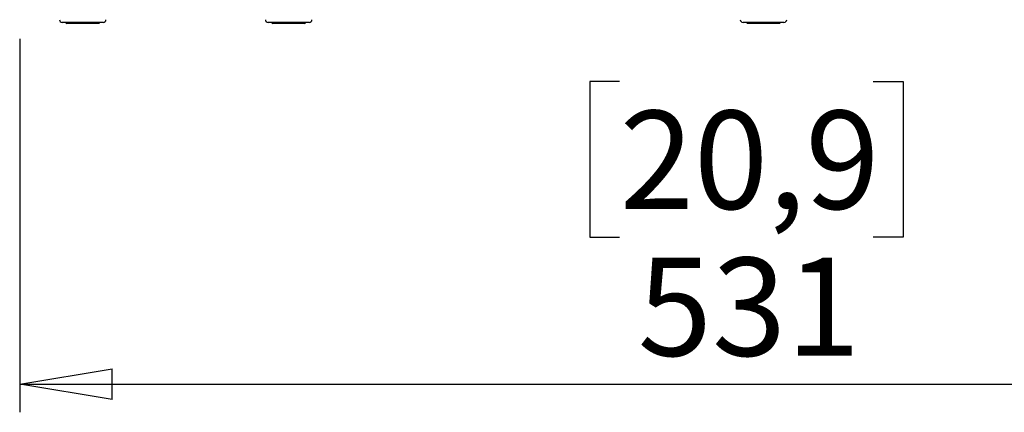
# Paper-space layout 'Foglio2' of a CAD drawing. Units: millimetres. Extents: x 5 to 415, y 5 to 292.
# Drawn here: x 94 to 130, y 107 to 121 of the extents above; entities that cross this region are included whole.
import ezdxf

# ---------------------------------------------------------------- set-up
doc = ezdxf.new("R2010")
doc.units = ezdxf.units.MM
doc.layers.add('VORDERGRUND', color=160, linetype='Continuous')
doc.styles.add('SLDTEXTSTYLE0', font='TXT', dxfattribs={"width": 0.75})
doc.dimstyles.new('SLDDIMSTYLE0', dxfattribs={"dimtxt": 3.5, "dimasz": 3.302, "dimexe": 0, "dimexo": 0.0625, "dimgap": 0.875, "dimtad": 1, "dimdec": 1, "dimlfac": 10, "dimrnd": 1e-09, "dimzin": 12, "dimdsep": 46, "dimtxsty": 'SLDTEXTSTYLE0', "dimblk1": 'CLOSED', "dimblk2": 'CLOSED', "dimsah": 1, "dimcen": 0.09, "dimadec": 0, "dimazin": 3, "dimtfac": 1, "dimtdec": 1, "dimtofl": 0, "dimtmove": 0, "dimatfit": 3, "dimldrblk": 'CLOSED', "dimfxl": 0, "dimfrac": 2, "dimtolj": 1, "dimtzin": 12, "dimarcsym": 0})

# ---------------------------------------------------------------- blocks, each defined once
blk = doc.blocks.new('_Closed')
at = {"color": 0, "linetype": 'ByBlock', "lineweight": -2}
for p, q in [((-1, 0.166667), (0, 0)), ((-1, 0.166667), (-1, -0.166667)), ((0, 0), (-1, -0.166667)), ((0, 0), (-1, 0))]:
    blk.add_line(p, q, dxfattribs=at)
blk = doc.blocks.new('_D')
at = {"layer": 'VORDERGRUND', "color": 5}
for p, q in [((94.378, 120.264), (94.378, 106.949)), ((147.475, 120.264), (147.475, 106.949)), ((115.791, 118.742), (114.724, 118.742)), ((114.724, 118.742), (114.724, 113.185)), ((124.842, 118.742), (125.909, 118.742)), ((125.909, 118.742), (125.909, 113.185)), ((114.724, 113.185), (115.791, 113.185)), ((125.909, 113.185), (124.842, 113.185)), ((94.378, 107.949), (147.475, 107.949))]:
    blk.add_line(p, q, dxfattribs=at)
at = {"layer": 'VORDERGRUND', "color": 5, "xscale": 3.302, "yscale": 3.302, "rotation": 180.0000000000004}
blk.add_blockref('_Closed', (94.378, 107.949, 71.283), dxfattribs=at)
at = {"layer": 'VORDERGRUND', "color": 5, "xscale": 3.302, "yscale": 3.302}
blk.add_blockref('_Closed', (147.475, 107.949, 71.283), dxfattribs=at)
at = {"layer": 'VORDERGRUND', "color": 5, "char_height": 3.5, "attachment_point": 1, "style": 'SLDTEXTSTYLE0'}
for s, insert in [('20,9', (115.791, 117.697)), ('531', (116.437, 112.461))]:
    blk.add_mtext(s, dxfattribs=dict(at, insert=insert))

psp = doc.layouts.new('Foglio2')

# ---------------------------------------------------------------- linework, layer by layer
at = {"color": 7, "linetype": 'Continuous', "lineweight": 25}
for p, q in [((96.247464, 120.844452), (95.896003, 120.844452)), ((96.026387, 120.844452), (96.026387, 120.834451)), ((96.026387, 120.834451), (96.056388, 120.804452)), ((96.026387, 120.834451), (96.315106, 120.834451)), ((96.33067, 120.804452), (96.056388, 120.804452)), ((97.356771, 120.844452), (96.247464, 120.844452)), ((96.315106, 120.834451), (97.226388, 120.834451)), ((97.196388, 120.804452), (96.33067, 120.804452)), ((97.196388, 120.804452), (97.226388, 120.834451)), ((97.226388, 120.834451), (97.226388, 120.844452)), ((103.72486, 120.844452), (103.24773, 120.844452)), ((103.378113, 120.844452), (103.378113, 120.834451)), ((103.378113, 120.834451), (103.408114, 120.804452)), ((103.378113, 120.834451), (103.770069, 120.834451)), ((103.780471, 120.804452), (103.408114, 120.804452)), ((104.708497, 120.844452), (103.72486, 120.844452)), ((103.770069, 120.834451), (104.578114, 120.834451)), ((104.548114, 120.804452), (103.780471, 120.804452)), ((104.548114, 120.804452), (104.578114, 120.834451)), ((104.578114, 120.834451), (104.578114, 120.844452)), ((121.656771, 120.844452), (120.196004, 120.844452)), ((120.326387, 120.844452), (120.326387, 120.834451)), ((120.326387, 120.834451), (120.356388, 120.804452)), ((120.326387, 120.834451), (121.526387, 120.834451)), ((121.496388, 120.804452), (120.356388, 120.804452)), ((121.496388, 120.804452), (121.526387, 120.834451)), ((121.526387, 120.834451), (121.526387, 120.844452))]:
    psp.add_line(p, q, dxfattribs=at)
for centre, start, end in [((95.896004, 120.944452), 182, 270), ((97.356771, 120.944452), 270, 358), ((103.24773, 120.944452), 182, 270), ((104.708497, 120.944452), 270, 358), ((120.196004, 120.944452), 182, 270), ((121.656771, 120.944452), 270, 358)]:
    psp.add_arc(centre, 0.1, start, end, dxfattribs=at)

# ---------------------------------------------------------------- dimensions: what is measured, and where the dimension line sits
at = {"layer": 'VORDERGRUND', "color": 5}
dim = psp.add_linear_dim(base=(147.47526, 107.94878), p1=(94.377515, 121.264452), p2=(147.47526, 121.264452), dimstyle='SLDDIMSTYLE0', dxfattribs=at)
dim.commit()
dim.dimension.update_dxf_attribs({"geometry": '_D', "text_midpoint": (120.316443, 107.94878), "dimtype": 160})

doc.saveas('drawing.dxf')
